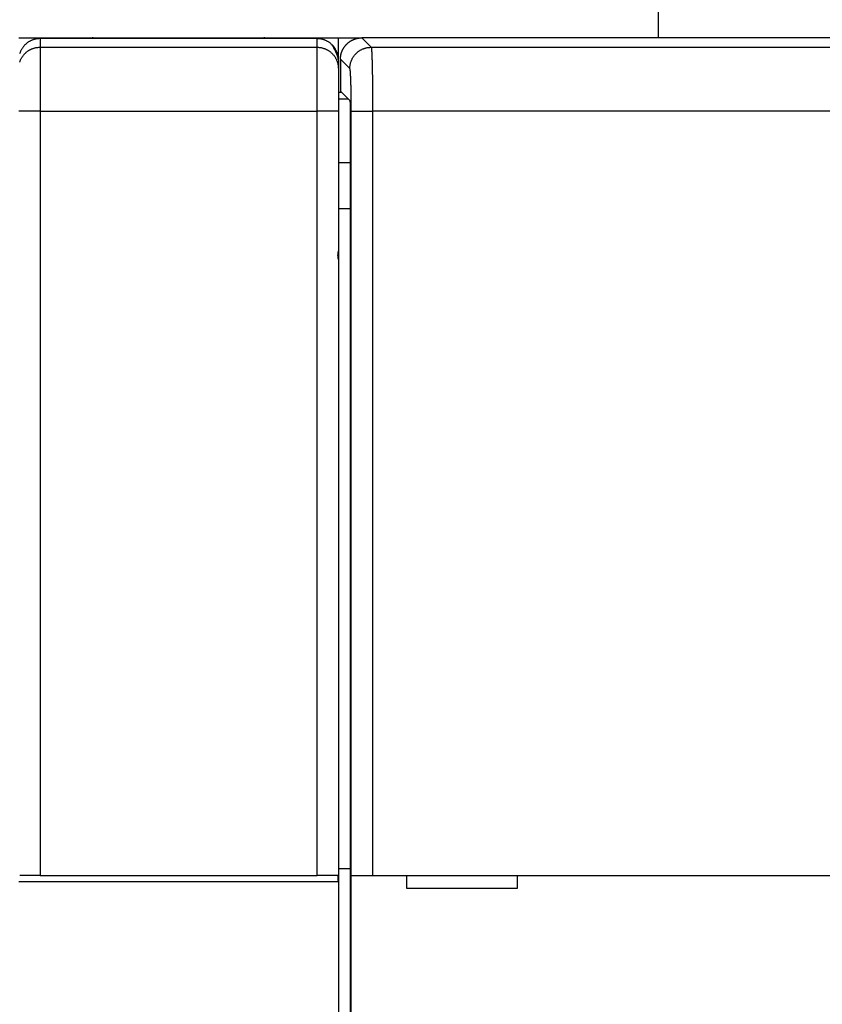
# Model space of a CAD drawing. Extents: x 135 to 1189, y 0 to 736.
# Drawn here: x 974 to 1011, y 356 to 402 of the extents above; entities that cross this region are included whole.
import ezdxf

# ---------------------------------------------------------------- set-up
doc = ezdxf.new("R2010")
doc.units = 0
doc.linetypes.add('HIDDENNEW0', pattern=[4.5, 1.5, -1.5, 1.5])
for name, color, linetype in [('5', 7, 'CONTINUOUS'), ('MUOTOVIIVAT', 40, 'HIDDENNEW0'), ('TANGVIIVATNONDEF', 3, 'HIDDENNEW0')]:
    doc.layers.add(name, color=color, linetype=linetype)
doc.styles.get("Standard").update_dxf_attribs({"font": 'monotxt.shx'})
doc.dimstyles.new('DSTYLE2', dxfattribs={"dimtxt": 3, "dimasz": 3, "dimexe": 3, "dimexo": 0, "dimgap": 2, "dimtad": 1, "dimrnd": 0.1, "dimzin": 3, "dimcen": 0.09, "dimazin": 3, "dimtp": 1, "dimtm": 1, "dimtfac": 1, "dimtofl": 0, "dimtmove": 0, "dimatfit": 3})

# ---------------------------------------------------------------- blocks, each defined once
blk = doc.blocks.new('_AH1')
at = {"color": 0, "linetype": 'CONTINUOUS'}
for p, q in [((-1, 0.166667), (0, 0)), ((-1, 0.166667), (-1, -0.166667)), ((0, 0), (-1, -0.166667)), ((0, 0), (-1, 0))]:
    blk.add_line(p, q, dxfattribs=at)
blk = doc.blocks.new('*D16091')
at = {"layer": '5', "color": 1, "linetype": 'CONTINUOUS'}
for p, q in [((484.50906, 400.1477), (484.50906, 518.01412)), ((1079.0091, 316.90933), (1079.0091, 518.01412)), ((484.50906, 515.01412), (781.75906, 515.01412)), ((1079.0091, 515.01412), (781.75906, 515.01412))]:
    blk.add_line(p, q, dxfattribs=at)
at = {"layer": '5', "color": 1, "xscale": 3, "yscale": 3, "zscale": 3, "rotation": 180}
blk.add_blockref('_AH1', (484.50906, 515.01412), dxfattribs=at)
at = {"layer": '5', "color": 1, "xscale": 3, "yscale": 3, "zscale": 3}
blk.add_blockref('_AH1', (1079.0091, 515.01412), dxfattribs=at)
at = {"layer": '5', "color": 1, "linetype": 'CONTINUOUS'}
blk.add_text('594,5', height=3, rotation=360, dxfattribs=at).set_placement((774.25906, 517.01512))

msp = doc.modelspace()

# ---------------------------------------------------------------- linework, layer by layer
at = {"layer": 'MUOTOVIIVAT', "color": 40, "linetype": 'CONTINUOUS'}
for p, q in [((1003.5091, 484.1477), (1003.5091, 401.1477)), ((973.50906, 401.14769), (974.50906, 401.14769)), ((974.50906, 401.14769), (977.00906, 401.14769)), ((977.00906, 401.14769), (985.00906, 401.14769)), ((985.00906, 401.14769), (987.50906, 401.14769)), ((987.50906, 401.14769), (988.50906, 401.14769)), ((988.50906, 401.14769), (989.60838, 401.14773)), ((988.50908, 400.11222), (988.50906, 401.14769)), ((1067.4097, 401.14764), (989.60842, 401.14764)), ((988.60905, 400.14827), (988.60905, 398.64777)), ((988.50906, 400.11216), (988.50906, 399.70814)), ((988.50906, 399.70814), (988.50906, 397.70936)), ((988.50908, 398.59538), (988.66144, 398.59531)), ((988.60905, 398.64777), (989.04613, 398.21053)), ((988.97938, 398.27737), (988.50908, 398.27735)), ((988.50906, 397.70936), (988.50906, 391.14769)), ((989.06306, 397.71084), (989.06306, 353.84031)), ((989.06303, 395.2792), (988.50908, 395.27923)), ((988.50906, 393.1477), (989.0631, 393.14765)), ((988.50908, 391.14768), (988.50908, 390.74765)), ((988.50906, 390.74769), (988.50906, 371.94314)), ((988.50906, 371.94314), (988.50906, 361.5477)), ((974.50906, 361.84769), (973.55512, 361.84769)), ((974.50906, 361.84769), (987.50906, 361.84769)), ((988.463, 361.84769), (987.50906, 361.84769)), ((989.06303, 362.1477), (988.50906, 362.14769)), ((989.11541, 361.84769), (989.11663, 361.84769)), ((989.11544, 349.64767), (989.11544, 361.84775)), ((989.11663, 361.84769), (990.11602, 361.84769)), ((990.11602, 361.84769), (1066.9021, 361.84769)), ((991.70906, 361.84769), (991.70906, 361.2477)), ((996.90906, 361.2477), (996.90906, 361.84769)), ((988.50906, 361.5477), (988.50906, 349.9477)), ((991.70906, 361.2477), (996.90906, 361.2477))]:
    msp.add_line(p, q, dxfattribs=at)
for points in [[(988.50908, 400.11218), (988.50797, 400.15983, 0.01280329), (988.50446, 400.20811, 0.01215619), (988.49848, 400.25709, 0.01197417), (988.49001, 400.30653, 0.01248075), (988.47881, 400.35623, 0.01271969), (988.46494, 400.40599, 0.0128753), (988.44822, 400.45559, 0.01297678), (988.42876, 400.50482, 0.01318394), (988.40642, 400.55343, 0.01329366), (988.38133, 400.60122, 0.01343817), (988.35343, 400.64789, 0.01351036), (988.32289, 400.69328, 0.01360823), (988.28972, 400.7371, 0.01366227), (988.25412, 400.77918, 0.01373203), (988.21614, 400.81926, 0.01372233), (988.17607, 400.85723, 0.01365863), (988.13401, 400.89282, 0.01373209), (988.09017, 400.926, 0.01389701), (988.04469, 400.95654, 0.01354328), (987.99811, 400.98444, 0.01272599), (987.95071, 401.00951, 0.01368589), (987.90171, 401.03187, 0.01572512), (987.85097, 401.05141, 0.01237572), (987.80288, 401.06805, 0.00539193), (987.75907, 401.08162, 0.01618515), (987.70342, 401.09312, 0.02706633), (987.61896, 401.10333, 0.013868), (987.50907, 401.11219, 0.00762445)], [(988.60905, 400.14827), (988.60941, 400.17539, -0.00633703), (988.61044, 400.20232, -0.00643344), (988.61218, 400.22906, -0.00649261), (988.61459, 400.2556, -0.00650989), (988.61769, 400.28194, -0.00654058), (988.62146, 400.30807, -0.00656871), (988.62591, 400.33398, -0.00659703), (988.63101, 400.35968, -0.00661446), (988.63679, 400.38514, -0.006634), (988.64322, 400.41036, -0.00664545), (988.65031, 400.43534, -0.0066574), (988.65805, 400.46007, -0.00666166), (988.66644, 400.48455, -0.00666566), (988.67546, 400.50876, -0.00666301), (988.68513, 400.5327, -0.0066592), (988.69542, 400.55637, -0.00664972), (988.70635, 400.57976, -0.00663833), (988.7179, 400.60286, -0.00662242), (988.73008, 400.62565, -0.00660361), (988.74286, 400.64816, -0.00658116), (988.75627, 400.67034, -0.006556), (988.77027, 400.69222, -0.00652906), (988.78488, 400.71377, -0.00647708), (988.80008, 400.73498, -0.00640673), (988.81585, 400.75584, -0.00634832), (988.83216, 400.77632, -0.00629594), (988.84902, 400.79641, -0.00625654), (988.86638, 400.8161, -0.00622557), (988.88425, 400.83535, -0.00620596), (988.90259, 400.85416, -0.00619559), (988.92141, 400.8725, -0.00619559), (988.94066, 400.89037, -0.00620597), (988.96034, 400.90774, -0.00622556), (988.98043, 400.92459, -0.00625652), (989.00092, 400.94091, -0.00629595), (989.02177, 400.95668, -0.0063484), (989.04299, 400.97187, -0.00640671), (989.06453, 400.98649, -0.0064768), (989.08641, 401.00049, -0.00652919), (989.1086, 401.01389, -0.00655724), (989.1311, 401.02668, -0.00658125), (989.1539, 401.03885, -0.00660048), (989.177, 401.0504, -0.00662426), (989.20038, 401.06133, -0.00665248), (989.22405, 401.07162, -0.00664742), (989.24799, 401.08129, -0.00661596), (989.27219, 401.09031, -0.00667833), (989.29667, 401.0987, -0.00681899), (989.32146, 401.10643, -0.00661855), (989.34638, 401.11352, -0.00616963), (989.37139, 401.11994, -0.00680957), (989.39706, 401.12573, -0.00811985), (989.4236, 401.13085, -0.00611854), (989.44866, 401.13527, -0.00204176), (989.47142, 401.13895, -0.00864242), (989.50112, 401.14213, -0.01476779), (989.54743, 401.14504, -0.00710307), (989.60842, 401.14764, -0.00372035)], [(989.04613, 398.21053), (989.04683, 398.20942, -0.08071555), (989.04752, 398.20755, -0.03484465), (989.0482, 398.20488, -0.01806095), (989.04887, 398.20147, -0.01099915), (989.04953, 398.1973, -0.00732774), (989.05019, 398.19242, -0.00530252), (989.05083, 398.18682, -0.00398238), (989.05147, 398.18053, -0.00312749), (989.05209, 398.17356, -0.00251167), (989.0527, 398.16594, -0.00207867), (989.0533, 398.15766, -0.00174467), (989.05389, 398.14876, -0.00149614), (989.05447, 398.13924, -0.0012957), (989.05503, 398.12914, -0.00114084), (989.05557, 398.11845, -0.00101179), (989.05611, 398.1072, -0.00090942), (989.05662, 398.0954, -0.00082192), (989.05712, 398.08308, -0.00075122), (989.05761, 398.07023, -0.00068965), (989.05808, 398.0569, -0.00063939), (989.05853, 398.04307, -0.00059464), (989.05896, 398.02879, -0.00055768), (989.05938, 398.01406, -0.0005251), (989.05977, 397.9989, -0.00049889), (989.06015, 397.98331, -0.00047291), (989.0605, 397.96734, -0.00044996), (989.06084, 397.95098, -0.00043548), (989.06115, 397.93425, -0.00042926), (989.06144, 397.91712, -0.00040246), (989.06171, 397.89975, -0.0003648), (989.06196, 397.88218, -0.00039464), (989.06218, 397.86399, -0.00046301), (989.06238, 397.84504, -0.00033946), (989.06256, 397.82708, -0.0001057), (989.0627, 397.8107, -0.00047906), (989.06283, 397.78917, -0.0008113), (989.06295, 397.75541, -0.00038404), (989.06306, 397.71084, -0.00019871)], [(988.4888, 390.94775), (988.4898, 390.95271, 0.00126509), (988.49078, 390.95767, 0.00126707), (988.49173, 390.96264, 0.00126763), (988.49266, 390.96761, 0.00126656), (988.49356, 390.97259, 0.00126611), (988.49444, 390.97756, 0.00126574), (988.49529, 390.98254, 0.00126548), (988.49612, 390.98752, 0.00126489), (988.49692, 390.9925, 0.00126452), (988.49769, 390.99749, 0.00126393), (988.49844, 391.00248, 0.00126353), (988.49916, 391.00746, 0.00126289), (988.49986, 391.01245, 0.00126243), (988.50053, 391.01745, 0.00126175), (988.50117, 391.02244, 0.00126126), (988.50179, 391.02744, 0.00126055), (988.50239, 391.03243, 0.00125999), (988.50296, 391.03743, 0.00125918), (988.5035, 391.04243, 0.00125866), (988.50402, 391.04744, 0.00125804), (988.50451, 391.05244, 0.00125716), (988.50498, 391.05744, 0.00125569), (988.50542, 391.06245, 0.0012559), (988.50584, 391.06746, 0.00125725), (988.50623, 391.07246, 0.00125343), (988.5066, 391.07747, 0.00124493), (988.50694, 391.08248, 0.00125489), (988.50725, 391.0875, 0.00127921), (988.50754, 391.09252, 0.00124227), (988.50781, 391.09752, 0.00115945), (988.50805, 391.10249, 0.00127824), (988.50826, 391.10755, 0.00152152), (988.50845, 391.11272, 0.00115513), (988.50862, 391.11758, 0.00039858), (988.50875, 391.12197, 0.00162577), (988.50887, 391.12761, 0.00279321), (988.50898, 391.1363, 0.00136557), (988.50908, 391.14768, 0.00072391)], [(988.50908, 390.74765), (988.50906, 390.75267, 0.00124041), (988.50903, 390.75769, 0.00124012), (988.50896, 390.76271, 0.00124067), (988.50887, 390.76773, 0.00124224), (988.50876, 390.77275, 0.00124339), (988.50862, 390.77777, 0.00124441), (988.50845, 390.78279, 0.00124534), (988.50826, 390.78781, 0.00124643), (988.50805, 390.79283, 0.00124734), (988.50781, 390.79785, 0.00124835), (988.50754, 390.80286, 0.00124918), (988.50725, 390.80788, 0.00125014), (988.50694, 390.81289, 0.00125092), (988.5066, 390.8179, 0.00125182), (988.50623, 390.82292, 0.00125254), (988.50584, 390.82793, 0.0012534), (988.50542, 390.83294, 0.00125404), (988.50498, 390.83795, 0.00125477), (988.50451, 390.84295, 0.00125543), (988.50402, 390.84796, 0.00125634), (988.5035, 390.85296, 0.00125661), (988.50296, 390.85797, 0.00125663), (988.50239, 390.86297, 0.001258), (988.50179, 390.86797, 0.00126087), (988.50117, 390.87297, 0.0012581), (988.50053, 390.87797, 0.00125091), (988.49986, 390.88296, 0.00126216), (988.49916, 390.88796, 0.00128838), (988.49844, 390.89296, 0.00125182), (988.49769, 390.89794, 0.00116887), (988.49692, 390.90289, 0.00129092), (988.49612, 390.90792, 0.00154008), (988.49526, 390.91306, 0.00116795), (988.49444, 390.91789, 0.00039856), (988.49369, 390.92225, 0.00164986), (988.49266, 390.92785, 0.00283953), (988.49101, 390.93646, 0.0013863), (988.4888, 390.94775, 0.00073369)], [(988.50908, 361.54768), (988.50875, 361.55995, -0.00062484), (988.50845, 361.5721, -0.00070113), (988.50819, 361.58412, -0.0006541), (988.50796, 361.59601, -0.00046284), (988.50775, 361.60775, -0.00032083), (988.50756, 361.61933, -0.00018887), (988.50737, 361.63075, -0.00006008), (988.50719, 361.64198, 0.0001012), (988.507, 361.65303, 0.00025007), (988.5068, 361.66388, 0.00042373), (988.50659, 361.67452, 0.00059076), (988.50635, 361.68495, 0.000789), (988.50607, 361.69515, 0.0009837), (988.50576, 361.70511, 0.00121375), (988.50541, 361.71482, 0.00144595), (988.505, 361.72428, 0.00172041), (988.50454, 361.73346, 0.0020047), (988.50401, 361.74237, 0.00234037), (988.50342, 361.75099, 0.00269808), (988.50274, 361.75932, 0.00312131), (988.50198, 361.76733, 0.00358192), (988.50114, 361.77503, 0.00412493), (988.50019, 361.78239, 0.00474198), (988.49914, 361.78943, 0.00548399), (988.49798, 361.79611, 0.00630212), (988.49671, 361.80243, 0.00723682), (988.49531, 361.80839, 0.00848679), (988.49378, 361.81397, 0.01015528), (988.49211, 361.81915, 0.01149939), (988.49031, 361.82395, 0.0123714), (988.48838, 361.82832, 0.01622077), (988.48624, 361.8323, 0.02365755), (988.48385, 361.83584, 0.02098635), (988.48152, 361.83893, 0.00657361), (988.47933, 361.84151, 0.03639492), (988.4761, 361.84377, 0.0795252), (988.47054, 361.84586, 0.04121026), (988.46293, 361.84775, 0.02122235)]]:
    msp.add_lwpolyline(points, format="xyb", dxfattribs=at)
for centre, start, end in [((977.00906, 400.6477), 90, 100.50962), ((985.00906, 400.6477), 79.487845, 90)]:
    msp.add_arc(centre, 0.5, start, end, dxfattribs=at)
at = {"layer": 'TANGVIIVATNONDEF', "color": 3, "linetype": 'CONTINUOUS'}
for p, q in [((974.50907, 401.11219), (974.50907, 401.14764)), ((987.50907, 401.11219), (974.50907, 401.11219)), ((974.50907, 401.11219), (974.50907, 400.70752)), ((977.0091, 401.14764), (977.0091, 401.11194)), ((985.00904, 401.11194), (985.00904, 401.14764)), ((987.50907, 401.14764), (987.50907, 401.11219)), ((987.50907, 400.70752), (987.50907, 401.11219)), ((989.60842, 401.14764), (990.04854, 400.70752)), ((974.50907, 400.70752), (974.50907, 397.7094)), ((974.50907, 400.70752), (987.50907, 400.70752)), ((987.50907, 397.7094), (987.50907, 400.70752)), ((990.04854, 400.70752), (1017.709, 400.70752)), ((989.04917, 399.70815), (988.60905, 400.14827)), ((974.50907, 397.7094), (973.50906, 397.7094)), ((974.50907, 397.7094), (974.50907, 361.84775)), ((974.50907, 397.7094), (987.50907, 397.7094)), ((988.50908, 397.7094), (987.50907, 397.7094)), ((987.50907, 361.84775), (987.50907, 397.7094)), ((989.11656, 361.84775), (989.11656, 397.7094)), ((989.11656, 397.7094), (990.11609, 397.7094)), ((990.11609, 397.7094), (990.11609, 361.84775)), ((1017.709, 397.7094), (990.11609, 397.7094)), ((988.50908, 361.54768), (973.50906, 361.54768))]:
    msp.add_line(p, q, dxfattribs=at)
for points in [[(974.50907, 401.11219), (974.46142, 401.11105, 0.01279472), (974.41313, 401.10752, 0.01214743), (974.36416, 401.10151, 0.011965), (974.31472, 401.09301, 0.01247075), (974.26501, 401.08179, 0.01270911), (974.21526, 401.06789, 0.0128643), (974.16565, 401.05116, 0.01296553), (974.11642, 401.03168, 0.01317247), (974.06781, 401.00932, 0.01328217), (974.02002, 400.98422, 0.01342677), (973.97335, 400.95631, 0.01349926), (973.92796, 400.92576, 0.01359753), (973.88414, 400.89258, 0.01365217), (973.84206, 400.85698, 0.01372261), (973.80198, 400.819, 0.0137138), (973.76401, 400.77893, 0.01365108), (973.72842, 400.73687, 0.01372559), (973.69524, 400.69304, 0.01389156), (973.6647, 400.64757, 0.0135392), (973.6368, 400.601, 0.01272325), (973.61173, 400.55361, 0.01368419), (973.58937, 400.50463, 0.01572474), (973.56983, 400.45391, 0.01237673), (973.5532, 400.40584, 0.00539269)], [(973.5532, 400.00178, -0.01288257), (973.56991, 400.05135, -0.01298369), (973.58937, 400.10055, -0.01319047), (973.61171, 400.14913, -0.01329964), (973.6368, 400.19689, -0.01344356), (973.6647, 400.24354, -0.01351502), (973.69524, 400.2889, -0.01361212), (973.72841, 400.33268, -0.0136653), (973.76401, 400.37474, -0.01373419), (973.80199, 400.41479, -0.01372352), (973.84206, 400.45274, -0.0136589), (973.88412, 400.48831, -0.01373139), (973.92796, 400.52147, -0.01389535), (973.97344, 400.55199, -0.01354073), (974.02002, 400.57987, -0.01272282), (974.06742, 400.60492, -0.01368166), (974.11642, 400.62726, -0.01571928), (974.16716, 400.64679, -0.0123704), (974.21526, 400.66342, -0.00538944), (974.25906, 400.67698, -0.01617726), (974.31472, 400.68847, -0.02705135), (974.39918, 400.69867, -0.01385973), (974.50907, 400.70752, -0.0076198)], [(987.50907, 400.70752), (987.55672, 400.70642, -0.0127954), (987.605, 400.70291, -0.01214881), (987.65397, 400.69693, -0.01196707), (987.70342, 400.68847, -0.01247361), (987.75312, 400.67728, -0.01271276), (987.80288, 400.66342, -0.0128687), (987.85248, 400.64671, -0.01297065), (987.90171, 400.62726, -0.01317829), (987.95032, 400.60494, -0.01328863), (987.99811, 400.57987, -0.01343381), (988.04479, 400.55198, -0.01350679), (988.09017, 400.52147, -0.01360546), (988.13399, 400.48831, -0.01366041), (988.17607, 400.45274, -0.01373106), (988.21615, 400.41479, -0.01372231), (988.25412, 400.37474, -0.01365953), (988.28971, 400.33271, -0.01373393), (988.32289, 400.2889, -0.01389977), (988.35343, 400.24344, -0.01354686), (988.38133, 400.19689, -0.01273007), (988.4064, 400.14952, -0.01369102), (988.42876, 400.10055, -0.01573187), (988.4483, 400.04984, -0.01238166), (988.46494, 400.00178, -0.00539466), (988.47851, 399.958, -0.0161937), (988.49001, 399.90238, -0.02708202), (988.50022, 399.81798, -0.01387644), (988.50908, 399.70815, -0.00762915)], [(988.50908, 400.11218), (988.50879, 400.1251, 0.01114029), (988.50791, 400.1387, 0.00994763), (988.50643, 400.15302, 0.00898741), (988.50437, 400.16802, 0.00829437), (988.50168, 400.18375, 0.0075907), (988.49838, 400.20018, 0.00697876), (988.49444, 400.21734, 0.00640027), (988.48988, 400.23522, 0.0059215), (988.48466, 400.25385, 0.00546003), (988.4788, 400.2732, 0.00507264), (988.47228, 400.29331, 0.00469713), (988.4651, 400.31415, 0.00438037), (988.45724, 400.33575, 0.00407872), (988.44871, 400.35809, 0.00382828), (988.43948, 400.38121, 0.00356683), (988.42958, 400.40506, 0.00333361), (988.41898, 400.42967, 0.00315689), (988.40768, 400.45507, 0.0030408), (988.39562, 400.48129, 0.00277421), (988.38295, 400.50813, 0.00245141), (988.36967, 400.53554, 0.00257528), (988.35537, 400.56425, 0.00290945), (988.33987, 400.59454, 0.00205783), (988.32491, 400.62343, 0.00064941), (988.31102, 400.64992, 0.00277492), (988.29154, 400.68565, 0.00434395), (988.2594, 400.74288, 0.00193725), (988.21604, 400.81915, 0.0009806)], [(989.04917, 399.70815), (989.05034, 399.75574, -0.01279213), (989.05389, 399.80397, -0.01214514), (989.05993, 399.85287, -0.01196214), (989.06845, 399.90226, -0.01246605), (989.07968, 399.95189, -0.01270292), (989.09359, 400.00158, -0.01285669), (989.11033, 400.05112, -0.01295652), (989.12981, 400.10029, -0.01316182), (989.15217, 400.14884, -0.01327004), (989.17726, 400.19656, -0.01341307), (989.20516, 400.24318, -0.01348414), (989.23568, 400.28852, -0.01358098), (989.26884, 400.33228, -0.01363434), (989.30442, 400.37432, -0.01370358), (989.34236, 400.41436, -0.01369375), (989.38239, 400.4523, -0.01363026), (989.42441, 400.48787, -0.01370395), (989.4682, 400.52103, -0.0138692), (989.51363, 400.55156, -0.01351684), (989.56015, 400.57945, -0.01270183), (989.60749, 400.60452, -0.01366142), (989.65642, 400.6269, -0.01569934), (989.70709, 400.64646, -0.01235616), (989.75512, 400.66312, -0.00538221), (989.79887, 400.67672, -0.01616355), (989.85445, 400.68826, -0.02703714), (989.93879, 400.69855, -0.01385483), (990.04854, 400.70752, -0.00761751)], [(990.04854, 400.70752), (990.05008, 400.70448, -0.04833688), (990.05162, 400.70003, -0.02522054), (990.05316, 400.69409, -0.01487737), (990.05469, 400.68675, -0.00987941), (990.05621, 400.67795, -0.00694205), (990.05773, 400.66775, -0.00520056), (990.05924, 400.65611, -0.00400319), (990.06075, 400.64308, -0.00320558), (990.06225, 400.62862, -0.00260681), (990.06374, 400.6128, -0.00217885), (990.06522, 400.59556, -0.00183821), (990.06669, 400.57696, -0.00158294), (990.06815, 400.55697, -0.00137108), (990.0696, 400.53563, -0.00120679), (990.07104, 400.5129, -0.00106648), (990.07246, 400.48884, -0.00095524), (990.07388, 400.46342, -0.00085675), (990.07528, 400.43667, -0.00077623), (990.07666, 400.40858, -0.00070247), (990.07803, 400.3792, -0.00063974), (990.07939, 400.3485, -0.00058432), (990.08073, 400.31656, -0.0005383), (990.08205, 400.28334, -0.00049674), (990.08336, 400.24891, -0.00046165), (990.08464, 400.21323, -0.00042963), (990.08591, 400.17638, -0.00040243), (990.08716, 400.13833, -0.00037731), (990.0884, 400.09914, -0.00035583), (990.08961, 400.05877, -0.00033581), (990.0908, 400.01731, -0.00031864), (990.09196, 399.97472, -0.00030245), (990.09311, 399.93106, -0.00028848), (990.09423, 399.88631, -0.00027534), (990.09533, 399.84052, -0.00026418), (990.09641, 399.79368, -0.00025289), (990.09746, 399.74585, -0.00024253), (990.09849, 399.69701, -0.0002322), (990.09949, 399.64723, -0.00022259), (990.10047, 399.59649, -0.00021372), (990.10142, 399.54486, -0.000206), (990.10234, 399.49233, -0.00019871), (990.10324, 399.43896, -0.00019227), (990.10411, 399.38475, -0.0001862), (990.10495, 399.32975, -0.00018088), (990.10577, 399.27396, -0.00017583), (990.10655, 399.21743, -0.00017144), (990.10731, 399.16016, -0.00016725), (990.10804, 399.10222, -0.00016364), (990.10873, 399.04358, -0.00016018), (990.1094, 398.98432, -0.00015723), (990.11004, 398.92443, -0.00015442), (990.11064, 398.86396, -0.00015215), (990.11122, 398.80292, -0.00014944), (990.11176, 398.74135, -0.00014655), (990.11227, 398.67926, -0.00014312), (990.11275, 398.61673, -0.00013929), (990.1132, 398.55377, -0.00013779), (990.11361, 398.49035, -0.00013807), (990.11399, 398.42645, -0.0001321), (990.11435, 398.36247, -0.00012176), (990.11467, 398.29857, -0.00013249), (990.11495, 398.23334, -0.00015575), (990.11521, 398.16631, -0.00011722), (990.11543, 398.10321, -0.00004042), (990.11562, 398.04604, -0.00016325), (990.11578, 397.97235, -0.00027831), (990.11594, 397.85857, -0.00013542), (990.11609, 397.7094, -0.00007158)], [(989.11656, 397.7094), (989.11655, 397.75328, 0.00019799), (989.11651, 397.79712, 0.00019882), (989.11644, 397.84093, 0.00019867), (989.11633, 397.88469, 0.00019776), (989.11618, 397.92836, 0.00019759), (989.116, 397.97193, 0.00019775), (989.11579, 398.01538, 0.00019827), (989.11554, 398.05868, 0.00019893), (989.11526, 398.10182, 0.00020002), (989.11494, 398.14477, 0.0002013), (989.1146, 398.18751, 0.00020302), (989.11422, 398.23002, 0.00020496), (989.1138, 398.27228, 0.00020734), (989.11336, 398.31427, 0.00020996), (989.11288, 398.35597, 0.0002131), (989.11237, 398.39735, 0.00021659), (989.11183, 398.4384, 0.00022041), (989.11125, 398.47909, 0.00022433), (989.11065, 398.51941, 0.00022822), (989.11001, 398.55933, 0.00023161), (989.10934, 398.59884, 0.00023579), (989.10864, 398.63793, 0.00024023), (989.10792, 398.67656, 0.00024542), (989.10716, 398.71474, 0.00025082), (989.10638, 398.75242, 0.00025709), (989.10556, 398.78962, 0.00026368), (989.10472, 398.82629, 0.00027124), (989.10385, 398.86243, 0.00027921), (989.10295, 398.89801, 0.0002883), (989.10203, 398.93303, 0.00029794), (989.10108, 398.96745, 0.00030886), (989.1001, 399.00127, 0.00032043), (989.0991, 399.03446, 0.00033371), (989.09807, 399.06702, 0.00034811), (989.09702, 399.09891, 0.00036357), (989.09594, 399.13013, 0.00037908), (989.09484, 399.16066, 0.00039598), (989.09372, 399.19049, 0.00041269), (989.09257, 399.2196, 0.00043234), (989.0914, 399.24799, 0.00045324), (989.09021, 399.27564, 0.00047747), (989.089, 399.30254, 0.00050316), (989.08777, 399.32867, 0.00053309), (989.08652, 399.35404, 0.0005652), (989.08525, 399.37861, 0.00060274), (989.08397, 399.40239, 0.00064341), (989.08266, 399.42535, 0.00069123), (989.08134, 399.44749, 0.0007436), (989.08, 399.46879, 0.00080569), (989.07864, 399.48925, 0.00087448), (989.07727, 399.50884, 0.00095698), (989.07589, 399.52757, 0.00104997), (989.07449, 399.5454, 0.00116042), (989.07307, 399.56235, 0.00128234), (989.07165, 399.57839, 0.00142547), (989.07021, 399.59354, 0.00157988), (989.06876, 399.60776, 0.00180016), (989.0673, 399.6211, 0.00208737), (989.06583, 399.6335, 0.00234431), (989.06435, 399.64499, 0.0025228), (989.06287, 399.65552, 0.00326407), (989.06136, 399.66517, 0.00475326), (989.05981, 399.67394, 0.00456032), (989.05834, 399.68162, 0.00177621), (989.05702, 399.68811, 0.00840231), (989.0553, 399.69429, 0.02520376), (989.05265, 399.70102, 0.02311725), (989.04917, 399.70815, 0.01749241)]]:
    msp.add_lwpolyline(points, format="xyb", dxfattribs=at)
msp.add_lwpolyline([(988.21604, 400.81915), (988.22454, 400.81064), (988.2325, 400.80268), (988.2399, 400.79528), (988.24675, 400.78843), (988.25302, 400.78216), (988.25873, 400.77644), (988.26386, 400.77132), (988.26842, 400.76676), (988.27238, 400.7628), (988.27576, 400.75941), (988.27854, 400.75663), (988.28074, 400.75443), (988.28233, 400.75284), (988.28333, 400.75185), (988.2837, 400.75147), (988.28349, 400.75168), (988.28266, 400.75251), (988.28122, 400.75395), (988.27915, 400.75603), (988.2765, 400.75867), (988.27328, 400.76189), (988.26933, 400.76585), (988.26454, 400.77064), (988.25969, 400.77549), (988.255, 400.78018), (988.24759, 400.78759), (988.23439, 400.80079), (988.21604, 400.81915)], dxfattribs=at)

# ---------------------------------------------------------------- dimensions: what is measured, and where the dimension line sits
at = {"layer": '5', "color": 1, "linetype": 'CONTINUOUS'}
dim = msp.add_linear_dim(base=(484.50906, 515.01412), p1=(1079.0091, 316.90933), p2=(484.50906, 400.1477), dimstyle='DSTYLE2', override={"dimblk": '_AH1', "dimsah": 0}, dxfattribs=at)
dim.commit()
dim.dimension.update_dxf_attribs({"geometry": '*D16091', "text_midpoint": (781.75906, 518.51512), "dimtype": 128})

doc.saveas('drawing.dxf')
